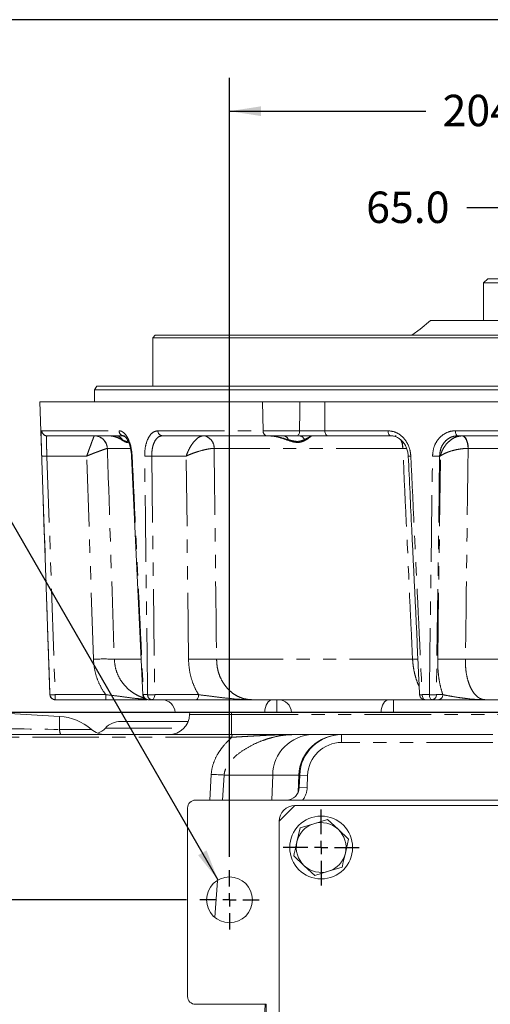
# Model space of a CAD drawing. Units: millimetres. Extents: x 7 to 835, y 10 to 581.
# Drawn here: x 368 to 413, y 487 to 581 of the extents above; entities that cross this region are included whole.
import ezdxf

# ---------------------------------------------------------------- set-up
doc = ezdxf.new("R2010")
doc.units = ezdxf.units.MM
doc.linetypes.add('PHANTOM', pattern=[12.7, 6.35, -1.27, 1.27, -1.27, 1.27, -1.27])
doc.layers.add('SLD-0', color=7, linetype='Continuous')
doc.styles.add('SLDTEXTSTYLE0', font='TXT', dxfattribs={"width": 0.605})
doc.dimstyles.new('SLDDIMSTYLE1', dxfattribs={"dimtxt": 3, "dimasz": 3, "dimexe": 0, "dimexo": 0.0625, "dimgap": 0.75, "dimtad": 0, "dimdec": 1, "dimlfac": 4, "dimrnd": 1e-09, "dimzin": 4, "dimdsep": 46, "dimtxsty": 'SLDTEXTSTYLE0', "dimsah": 1, "dimcen": 0.09, "dimadec": 0, "dimazin": 0, "dimtfac": 1, "dimtdec": 3, "dimtofl": 0, "dimtmove": 0, "dimatfit": 3, "dimfxl": 0, "dimfrac": 2, "dimtolj": 1, "dimtzin": 12, "dimarcsym": 0})
doc.dimstyles.new('SLDDIMSTYLE2', dxfattribs={"dimtxt": 3, "dimasz": 3, "dimexe": 0, "dimexo": 0.0625, "dimgap": 0.75, "dimtad": 0, "dimdec": 1, "dimlfac": 4, "dimrnd": 1e-09, "dimzin": 12, "dimdsep": 46, "dimtxsty": 'SLDTEXTSTYLE0', "dimsah": 1, "dimcen": 0.09, "dimadec": 0, "dimazin": 0, "dimtfac": 1, "dimtdec": 3, "dimtofl": 0, "dimtmove": 0, "dimatfit": 3, "dimfxl": 0, "dimfrac": 2, "dimtolj": 1, "dimtzin": 12, "dimarcsym": 0})
doc.dimstyles.new('SLDDIMSTYLE5', dxfattribs={"dimtxt": 3, "dimasz": 3, "dimexe": 0, "dimexo": 0.0625, "dimgap": 0.75, "dimtad": 0, "dimtih": 1, "dimtoh": 1, "dimdec": 0, "dimlfac": 4, "dimrnd": 1e-09, "dimzin": 12, "dimdsep": 46, "dimtxsty": 'SLDTEXTSTYLE0', "dimsah": 1, "dimcen": 0, "dimadec": 0, "dimazin": 0, "dimtfac": 1, "dimtdec": 3, "dimtofl": 0, "dimtmove": 0, "dimatfit": 3, "dimfxl": 0, "dimfrac": 2, "dimtolj": 1, "dimtzin": 12, "dimarcsym": 0})

# ---------------------------------------------------------------- blocks, each defined once
blk = doc.blocks.new('*D95')
at = {"layer": 'SLD-0'}
for p, q in [((422.491, 511.354), (422.491, 566.301)), ((438.741, 560.043), (438.741, 566.301)), ((422.491, 563.126), (410.399, 563.126)), ((438.741, 563.126), (422.491, 563.126))]:
    blk.add_line(p, q, dxfattribs=at)
for points in [[(422.491, 563.126), (425.491, 562.664), (425.491, 563.587)], [(438.741, 563.126), (435.741, 563.587), (435.741, 562.664)]]:
    blk.add_solid(points, dxfattribs=at)
at = {"layer": 'SLD-0', "insert": (400.791, 564.691), "char_height": 3, "attachment_point": 1, "style": 'SLDTEXTSTYLE0'}
blk.add_mtext('65.0', dxfattribs=at)
blk = doc.blocks.new('*D97')
at = {"layer": 'SLD-0'}
for p, q in [((387.741, 501.151), (387.741, 575.544)), ((438.741, 560.043), (438.741, 575.544)), ((387.741, 572.369), (406.498, 572.369)), ((438.741, 572.369), (419.985, 572.369))]:
    blk.add_line(p, q, dxfattribs=at)
for points in [[(387.741, 572.369), (390.741, 571.907), (390.741, 572.831)], [(438.741, 572.369), (435.741, 572.831), (435.741, 571.907)]]:
    blk.add_solid(points, dxfattribs=at)
at = {"layer": 'SLD-0', "insert": (408.085, 573.935), "char_height": 3, "attachment_point": 1, "style": 'SLDTEXTSTYLE0'}
blk.add_mtext('204.0', dxfattribs=at)
blk = doc.blocks.new('*D102')
at = {"layer": 'SLD-0'}
for p, q in [((351.449, 514.944), (351.449, 520.713)), ((417.117, 514.944), (348.274, 514.944)), ((383.649, 497.059), (348.274, 497.059)), ((351.449, 497.059), (351.449, 491.29))]:
    blk.add_line(p, q, dxfattribs=at)
for points in [[(351.449, 514.944), (351.91, 517.944), (350.987, 517.944)], [(351.449, 497.059), (350.987, 494.059), (351.91, 494.059)]]:
    blk.add_solid(points, dxfattribs=at)
at = {"layer": 'SLD-0', "insert": (349.883, 501.991), "char_height": 3, "attachment_point": 1, "rotation": 90, "style": 'SLDTEXTSTYLE0'}
blk.add_mtext('71.5', dxfattribs=at)
blk = doc.blocks.new('*D105')
at = {"layer": 'SLD-0'}
for p, q in [((351.92, 559.116), (348.92, 559.116)), ((386.648, 498.953), (351.92, 559.116))]:
    blk.add_line(p, q, dxfattribs=at)
blk.add_solid([(386.648, 498.953), (385.548, 501.782), (384.748, 501.321)], dxfattribs=at)
at = {"layer": 'SLD-0', "char_height": 3, "attachment_point": 1, "style": 'SLDTEXTSTYLE0'}
for s, insert in [('3', (301.293, 560.676)), ('X ', (303.76, 560.684)), ('%%c', (307.656, 560.676)), ('17.50', (313.17, 560.676)), ('THRU', (325.449, 560.676)), ('EQUALIZE LOAD ON', (301.293, 556.073)), ('HOLES TO LIFT MARINE', (301.293, 551.47)), ('TRANSMISSION ONLY.', (301.293, 546.868))]:
    blk.add_mtext(s, dxfattribs=dict(at, insert=insert))
blk = doc.blocks.new('SW_CENTERMARKSYMBOL_47')
at = {"layer": 'SLD-0', "color": 0}
for p, q in [((0, 1.27), (0, 3.635)), ((-1.27, 0), (-3.635, 0)), ((0, 0), (-0.635, 0)), ((0, 0), (0, 0.635)), ((0, 0), (0, -0.635)), ((0, 0), (0.635, 0)), ((1.27, 0), (3.635, 0)), ((0, -1.27), (0, -3.635))]:
    blk.add_line(p, q, dxfattribs=at)
blk = doc.blocks.new('SW_CENTERMARKSYMBOL_57')
at = {"layer": 'SLD-0', "color": 0}
for p, q in [((0, 1.27), (0, 2.8225)), ((-1.27, 0), (-2.8225, 0)), ((0, 0), (-0.635, 0)), ((0, 0), (0, 0.635)), ((0, 0), (0, -0.635)), ((0, 0), (0.635, 0)), ((1.27, 0), (2.8225, 0)), ((0, -1.27), (0, -2.8225))]:
    blk.add_line(p, q, dxfattribs=at)
blk = doc.blocks.new('SW_DATUMTAG_5')
at = {"layer": 'SLD-0', "color": 0}
for p, q in [((-1.854, -0.698), (-1.854, 5.302)), ((-1.854, 5.302), (4.146, 5.302)), ((4.146, 5.302), (4.146, -0.698)), ((4.146, -0.698), (-1.854, -0.698)), ((1.146, -9.025), (1.146, -0.698)), ((53.764, -9.025), (-3.529, -9.025))]:
    blk.add_line(p, q, dxfattribs=at)
blk.add_solid([(2.646, -9.025), (-0.354, -9.025), (1.146, -6.025)], dxfattribs=at)
at = {"layer": 'SLD-0', "color": 0, "insert": (0, 3.867, 23.364), "char_height": 3, "attachment_point": 1, "style": 'SLDTEXTSTYLE0'}
blk.add_mtext('1', dxfattribs=at)

msp = doc.modelspace()

# ---------------------------------------------------------------- linework, layer by layer
at = {"color": 7, "linetype": 'Continuous', "lineweight": 0}
for p, q in [((412.39137, 556.36904), (411.99137, 555.96904)), ((411.99137, 555.96904), (411.99137, 552.36904)), ((411.99137, 555.96904), (413.79923, 555.96904)), ((412.39137, 556.36904), (414.19923, 556.36904)), ((470.54806, 552.36904), (406.93468, 552.36904)), ((380.65387, 550.96904), (380.40387, 550.71904)), ((380.65387, 550.96904), (496.82887, 550.96904)), ((380.40387, 550.71904), (380.40387, 546.11894)), ((497.07887, 550.71904), (380.40387, 550.71904)), ((375.06894, 546.11894), (374.85243, 545.74394)), ((374.85243, 545.74394), (374.85243, 544.61894)), ((502.63031, 545.74394), (374.85243, 545.74394)), ((375.06894, 546.11894), (502.4138, 546.11894)), ((369.61637, 544.61894), (370.59302, 516.65149)), ((369.61637, 544.61894), (390.8864, 544.61894)), ((394.45129, 544.61894), (390.8864, 544.61894)), ((416.10013, 544.61894), (396.83158, 544.61894)), ((377.63655, 541.36894), (370.31193, 541.36894)), ((391.29924, 541.36894), (381.32293, 541.36894)), ((394.15103, 541.36894), (391.29924, 541.36894)), ((403.14943, 541.36894), (397.15963, 541.36894)), ((403.64263, 541.36636), (403.5727, 541.36882)), ((414.46468, 541.36894), (409.53443, 541.36894)), ((378.38455, 539.43271), (379.46138, 516.6452)), ((371.09385, 516.16894), (371.09271, 516.16894)), ((375.92969, 516.16894), (371.09385, 516.16894)), ((380.35298, 516.16894), (379.96082, 516.16894)), ((384.54094, 516.16894), (380.35298, 516.16894)), ((406.39053, 516.16894), (389.91442, 516.16894)), ((407.06976, 516.16894), (406.39053, 516.16894)), ((407.67515, 516.16894), (407.06976, 516.16894)), ((415.95942, 516.16894), (412.17138, 516.16894)), ((371.52213, 514.57605), (362.49137, 515.08394)), ((382.54072, 514.96256), (382.54137, 514.94394)), ((382.54137, 514.94394), (391.10227, 514.94394)), ((383.94137, 514.94394), (383.93509, 514.76414)), ((392.27226, 514.94394), (393.65387, 514.94394)), ((393.65322, 514.96256), (393.65387, 514.94394)), ((393.65387, 514.94394), (402.21477, 514.94394)), ((403.38476, 514.94394), (418.41375, 514.94394)), ((377.34512, 514.08394), (383.79036, 514.08394)), ((363.46266, 512.83394), (387.98556, 512.83394)), ((393.88833, 512.83394), (395.68703, 512.83394)), ((395.68703, 512.83394), (398.44604, 512.83394)), ((398.44604, 512.83394), (412.89652, 512.83394)), ((394.40715, 507.79031), (394.44847, 508.97354)), ((383.74137, 487.83394), (383.74137, 505.83394)), ((384.49137, 506.58394), (414.32468, 506.58394)), ((393.99137, 506.05894), (392.49137, 504.55894)), ((483.49137, 506.05894), (393.99137, 506.05894)), ((392.49137, 504.55894), (392.49137, 459.55894)), ((394.48558, 503.92913), (395.79684, 504.33012)), ((395.79684, 504.33012), (397.10811, 504.7311)), ((397.10811, 504.7311), (398.11101, 503.79601)), ((394.17721, 502.59305), (394.48558, 503.92913)), ((398.11101, 503.79601), (399.1139, 502.86091)), ((399.1139, 502.86091), (398.80553, 501.52483)), ((394.87174, 500.32187), (393.86884, 501.25696)), ((395.87463, 499.38677), (394.87174, 500.32187)), ((398.49717, 500.18874), (397.1859, 499.78776)), ((397.1859, 499.78776), (395.87463, 499.38677)), ((391.24137, 487.08394), (384.49137, 487.08394)), ((391.24137, 457.70894), (391.24137, 487.08394))]:
    msp.add_line(p, q, dxfattribs=at)
at = {"color": 8, "linetype": 'PHANTOM', "lineweight": 0}
for p, q in [((390.8864, 544.61894), (390.9533, 541.85149)), ((369.81296, 541.85149), (377.19099, 541.85149)), ((380.90425, 541.85149), (390.9533, 541.85149)), ((390.9533, 541.85149), (394.43261, 541.85149)), ((396.83949, 541.85149), (402.8754, 541.85149)), ((409.30956, 541.85149), (414.27777, 541.85149)), ((376.07627, 540.16256), (376.07528, 540.16235)), ((378.24661, 540.16256), (376.07627, 540.16256)), ((386.27902, 540.16256), (386.2695, 540.16235)), ((404.27862, 540.16256), (386.27902, 540.16256)), ((404.29314, 540.16235), (404.27862, 540.16256)), ((404.65841, 540.14174), (404.29314, 540.16235)), ((410.53902, 540.16256), (410.52351, 540.16235)), ((414.21956, 540.16256), (410.53902, 540.16256)), ((374.10365, 539.43874), (370.30727, 539.43874)), ((370.30727, 539.43874), (371.09385, 516.65149)), ((374.74709, 520.02934), (374.10365, 539.43874)), ((383.60726, 539.43874), (380.3195, 539.43874)), ((380.3195, 539.43874), (380.60282, 516.65149)), ((383.8256, 520.02934), (383.60726, 539.43874)), ((407.79861, 539.43874), (407.50251, 516.65149)), ((407.61875, 520.02934), (407.88401, 539.43874)), ((407.88401, 539.43874), (407.79861, 539.43874)), ((376.74366, 520.02934), (379.27107, 520.02934)), ((386.50714, 520.02934), (405.21829, 520.02934)), ((410.26674, 520.02934), (415.06623, 520.02934)), ((370.59302, 516.65149), (370.59416, 516.65149)), ((371.09385, 516.65149), (375.92969, 516.65149)), ((371.09385, 516.65149), (371.09385, 516.16894)), ((375.92969, 516.65149), (375.92969, 516.16894)), ((379.52663, 516.65149), (379.92168, 516.65149)), ((380.60282, 516.65149), (384.79079, 516.65149)), ((406.13803, 516.65149), (406.82257, 516.65149)), ((407.50251, 516.65149), (408.1079, 516.65149)), ((392.27247, 516.16894), (392.27247, 514.96256)), ((403.38497, 516.16894), (403.38497, 514.96256)), ((371.52213, 514.57605), (371.52213, 513.33394)), ((391.10253, 514.96256), (382.54072, 514.96256)), ((383.93509, 514.76414), (387.94137, 514.76414)), ((387.94137, 514.76414), (387.94137, 514.94394)), ((387.94137, 514.76414), (387.94137, 512.83394)), ((387.94137, 514.76414), (414.89009, 514.76414)), ((391.10227, 514.94394), (391.10253, 514.96256)), ((392.27247, 514.96256), (392.27226, 514.94394)), ((393.65322, 514.96256), (392.27247, 514.96256)), ((402.21503, 514.96256), (393.65322, 514.96256)), ((402.21477, 514.94394), (402.21503, 514.96256)), ((403.38497, 514.96256), (403.38476, 514.94394)), ((421.52034, 514.96256), (403.38497, 514.96256)), ((375.89275, 513.45894), (383.38868, 513.45894)), ((387.97683, 512.58394), (363.45393, 512.58394)), ((371.52213, 513.33394), (374.54856, 513.33394)), ((398.44604, 512.08394), (398.44604, 512.83394)), ((412.89652, 512.08394), (398.44604, 512.08394)), ((385.85729, 506.58394), (385.99845, 509.04333)), ((387.22285, 508.97354), (387.07262, 506.58394)), ((391.86414, 508.97354), (387.22285, 508.97354)), ((391.78434, 506.58394), (391.86414, 508.97354)), ((394.36113, 508.97354), (391.86414, 508.97354)), ((394.30391, 507.33474), (394.36113, 508.97354)), ((395.19801, 508.94736), (394.44847, 508.97354)), ((395.19801, 508.94736), (395.1567, 507.76414)), ((395.1567, 507.76414), (394.40715, 507.79031)), ((386.58289, 498.86388), (386.35106, 495.39185)), ((390.64144, 472.36011), (391.13314, 487.08394))]:
    msp.add_line(p, q, dxfattribs=at)
at = {"color": 7, "linetype": 'Continuous', "lineweight": 0, "flags": 128}
for points in [[(406.93468, 552.36904), (405.93545, 551.55321), (405.14735, 550.96904)], [(375.07751, 541.34392), (375.06722, 541.34597), (374.8291, 541.36894)]]:
    msp.add_lwpolyline(points, dxfattribs=at)
at = {"color": 8, "linetype": 'PHANTOM', "lineweight": 0, "flags": 128}
for points in [[(396.83158, 544.61894), (396.83648, 542.93584), (396.83949, 541.85149)], [(394.15103, 541.36894), (394.20479, 541.37812), (394.25658, 541.40535), (394.30448, 541.4496), (394.34675, 541.50927), (394.38183, 541.58215), (394.40842, 541.66557), (394.42556, 541.75646), (394.43261, 541.85149)], [(397.15963, 541.36894), (397.09851, 541.37812), (397.03963, 541.40535), (396.98516, 541.4496), (396.9371, 541.50927), (396.89723, 541.58215), (396.86699, 541.66557), (396.8475, 541.75646), (396.83949, 541.85149)], [(403.14943, 541.36894), (403.09711, 541.37812), (403.04671, 541.40535), (403.00009, 541.4496), (402.95896, 541.50927), (402.92482, 541.58215), (402.89894, 541.66557), (402.88226, 541.75646), (402.8754, 541.85149)], [(409.53443, 541.36894), (409.49149, 541.37812), (409.45014, 541.40535), (409.41188, 541.4496), (409.37813, 541.50927), (409.35012, 541.58215), (409.32888, 541.66557), (409.31519, 541.75646), (409.30956, 541.85149)], [(410.52351, 540.16235), (410.50446, 540.39965), (410.46551, 540.62664), (410.40808, 540.835), (410.33429, 541.01708), (410.24684, 541.16621), (410.14893, 541.27692), (410.04417, 541.34514), (409.93639, 541.36838)], [(410.53902, 540.16256), (410.52497, 540.40013), (410.49081, 540.62736), (410.4378, 540.83591), (410.36788, 541.01811), (410.28362, 541.16728), (410.18813, 541.27792), (410.0849, 541.34597), (409.97774, 541.36894)], [(405.74299, 520.04835), (405.51682, 520.04066), (405.21829, 520.02934)], [(380.60282, 516.65149), (380.59657, 516.55646), (380.58136, 516.46557), (380.55776, 516.38215), (380.52664, 516.30927), (380.48914, 516.2496), (380.44663, 516.20535), (380.40068, 516.17812), (380.35298, 516.16894)], [(384.79079, 516.65149), (384.78453, 516.55646), (384.76933, 516.46557), (384.74573, 516.38215), (384.7146, 516.30927), (384.6771, 516.2496), (384.63459, 516.20535), (384.58864, 516.17812), (384.54094, 516.16894)], [(406.39053, 516.16894), (406.34232, 516.17812), (406.29588, 516.20535), (406.25292, 516.2496), (406.21502, 516.30927), (406.18357, 516.38215), (406.15972, 516.46557), (406.14435, 516.55646), (406.13803, 516.65149)], [(407.06976, 516.16894), (407.02256, 516.17812), (406.9771, 516.20535), (406.93505, 516.2496), (406.89794, 516.30927), (406.86715, 516.38215), (406.8438, 516.46557), (406.82876, 516.55646), (406.82257, 516.65149)], [(391.83374, 516.16894), (391.69413, 516.14597), (391.55966, 516.07792), (391.43525, 515.96728), (391.32549, 515.81811), (391.2344, 515.63591), (391.16534, 515.42736), (391.12083, 515.20013), (391.10253, 514.96256)], [(402.94624, 516.16894), (402.80663, 516.14597), (402.67216, 516.07792), (402.54775, 515.96728), (402.43799, 515.81811), (402.3469, 515.63591), (402.27784, 515.42736), (402.23333, 515.20013), (402.21503, 514.96256)], [(385.99845, 509.04333), (386.16518, 509.03393), (386.33025, 509.02459), (386.49251, 509.01539), (386.65081, 509.00638), (386.80405, 508.99763), (386.95114, 508.9892), (387.09107, 508.98115), (387.22285, 508.97354)]]:
    msp.add_lwpolyline(points, dxfattribs=at)
at = {"color": 7, "linetype": 'Continuous', "lineweight": 0}
for centre, radius in [((396.49137, 502.05894), 3), ((387.74137, 497.05894), 2.1875)]:
    msp.add_circle(centre, radius, dxfattribs=at)
at = {"color": 8, "linetype": 'PHANTOM', "lineweight": 0}
for centre, radius, start, end in [((370.31228, 541.86855), 0.49961, 181.9566298, 269.9603997), ((377.66393, 541.8412), 0.47306, 178.7543352, 266.6812989), ((381.3653, 541.82861), 0.46162, 177.1596265, 264.7331174), ((391.38887, 541.79847), 0.43878, 173.0594108, 258.2135875), ((374.82535, 540.11765), 1.25073, 2.0482332, 89.8740845), ((374.82776, 540.11991), 1.24924, 1.9567775, 78.4678102), ((376.8857, 540.67141), 0.69758, 28.3494715, 89.2973375), ((377.43338, 540.63847), 0.73047, 59.9226854, 89.9701809), ((385.09898, 540.2025), 1.1712, 358.0358478, 84.5381433), ((385.12748, 540.22093), 1.15303, 357.0985368, 84.6533822), ((392.86549, 540.88136), 0.49156, 14.3331079, 82.7039083), ((394.36173, 540.80335), 0.56678, 20.6304299, 86.2798303), ((402.43053, 540.16512), 1.8481, 359.9206899, 27.0919613), ((402.4419, 540.20005), 1.85162, 358.833394, 24.6295831), ((370.05746, 543.16975), 3.73937, 266.1694807, 273.8305193), ((378.4505, 539.05924), 0.37954, 90.8703978, 100.3497707), ((379.98041, 547.33345), 7.90199, 267.5405154, 272.4594846), ((404.84832, 542.63158), 3.19925, 269.2946303, 273.6254366), ((407.4613, 547.25244), 7.82098, 267.5281181, 272.4718819), ((375.74538, 504.09117), 15.9694, 86.4159576, 93.5840424), ((385.16637, 487.47178), 32.58515, 87.6418014, 92.3581986), ((408.94275, 488.39916), 31.65788, 87.6030749, 92.3969251), ((370.84401, 520.2848), 3.64189, 266.0662678, 273.9337322), ((371.09385, 516.66893), 0.5, 181.9994967, 269.9995411), ((379.53496, 516.22322), 0.42834, 91.1144321, 99.8908196), ((379.99442, 516.63578), 0.46805, 178.0769388, 265.8836797), ((380.38819, 516.63442), 0.46681, 177.9049627, 265.6743908), ((380.26225, 524.45007), 7.80601, 267.4994341, 272.5005659), ((405.93159, 519.90514), 3.26019, 269.2883904, 273.6305957), ((407.16254, 524.42324), 7.77918, 267.4952263, 272.5047737), ((407.03536, 516.6351), 0.46743, 274.2201228, 2.0086497), ((407.64075, 516.6351), 0.46743, 274.2201228, 2.0086497), ((372.43472, 513.2763), 0.91441, 176.385947, 208.9316889), ((389.77423, 512.64636), 1.79848, 174.0133467, 181.989088), ((395.77233, 508.9264), 3.90847, 91.2505415, 179.3089405), ((398.44604, 508.83394), 3.25, 90, 178), ((394.4048, 509.95054), 0.97798, 267.4407922, 272.5592078), ((393.15791, 507.83394), 2, 321.3178125, 358)]:
    msp.add_arc(centre, radius, start, end, dxfattribs=at)
at = {"color": 7, "linetype": 'Continuous', "lineweight": 0}
for centre, radius, start, end in [((371.09271, 516.66894), 0.5, 182, 270), ((379.96082, 516.66894), 0.5, 182.7210976, 270), ((406.39053, 516.66894), 0.5, 182.7249955, 270), ((381.29148, 514.91894), 1.25, 2, 90), ((392.40398, 514.91894), 1.25, 2, 90), ((371.24137, 509.58394), 5, 48.5903779, 86.7810832), ((381.93631, 514.83394), 2, 270, 358), ((374.44038, 514.83394), 2, 290.9628823, 316.5674634), ((377.34512, 512.08394), 2, 90, 136.5674634), ((375.87144, 514.83394), 2, 228.5903779, 270), ((398.44604, 508.83394), 4, 90, 178), ((393.15791, 507.83394), 1.25, 270, 358), ((384.49137, 505.83394), 0.75, 90, 180), ((393.99137, 504.55894), 1.5, 90, 180), ((396.49137, 502.05894), 2.375, 107.0036851, 167.0036851), ((396.49137, 502.05894), 2.375, 47.0036851, 107.0036851), ((396.49137, 502.05894), 2.375, 347.0036851, 47.0036851), ((396.49137, 502.05894), 2.375, 167.0036851, 227.0036851), ((396.49137, 502.05894), 2.375, 287.0036851, 347.0036851), ((396.49137, 502.05894), 2.375, 227.0036851, 287.0036851), ((384.49137, 487.83394), 0.75, 180, 270)]:
    msp.add_arc(centre, radius, start, end, dxfattribs=at)
at = {"color": 8, "linetype": 'PHANTOM', "lineweight": 0}
msp.add_ellipse((398.44604, 508.83394), major_axis=(4.08739, 0), ratio=0.97861949, start_param=1.57079633, end_param=3.10668607, dxfattribs=at)
for points, knots in [([(394.43261, 541.85149), (394.43591, 542.32608), (394.44232, 543.24856), (394.44836, 544.17104), (394.45129, 544.61894)], [0, 0, 0, 0, 0.51446944, 1, 1, 1, 1]), ([(369.80765, 539.43874), (369.80241, 539.59609), (369.78787, 540.03239), (369.76965, 540.70868), (369.76227, 541.34058), (369.77336, 541.76923), (369.79975, 541.82405), (369.81296, 541.85149)], [0, 0, 0, 0, 0.123270025, 0.341802871, 0.560618281, 0.780151426, 1, 1, 1, 1]), ([(377.19099, 541.85149), (377.26284, 541.84271), (377.46299, 541.81827), (377.79179, 541.55512), (378.12024, 541.01259), (378.36434, 540.27898), (378.41795, 539.71866), (378.44473, 539.43874)], [0, 0, 0, 0, 0.12300346, 0.34259189, 0.56205362, 0.78120993, 1, 1, 1, 1]), ([(379.64131, 539.43874), (379.64405, 539.59609), (379.65165, 540.03239), (379.78175, 540.70868), (380.06043, 541.34058), (380.44675, 541.76923), (380.75168, 541.82405), (380.90425, 541.85149)], [0, 0, 0, 0, 0.12327003, 0.34180287, 0.56061828, 0.78015143, 1, 1, 1, 1]), ([(394.43261, 541.85149), (394.63089, 541.8502), (395.02743, 541.84762), (395.7138, 541.84671), (396.34684, 541.84797), (396.68527, 541.85039), (396.83949, 541.85149)], [0, 0, 0, 0, 0.26067356, 0.52132506, 0.78187781, 1, 1, 1, 1]), ([(402.8754, 541.85149), (403.11291, 541.82407), (403.58757, 541.76927), (404.23403, 541.34072), (404.73128, 540.70893), (404.99311, 540.0326), (405.03537, 539.5962), (405.05062, 539.43874)], [0, 0, 0, 0, 0.219879897, 0.439427642, 0.658202554, 0.876667572, 1, 1, 1, 1]), ([(407.12399, 539.43874), (407.15211, 539.71865), (407.2084, 540.27898), (407.59968, 541.01256), (408.17053, 541.55505), (408.77787, 541.81824), (409.16903, 541.8427), (409.30956, 541.85149)], [0, 0, 0, 0, 0.218729933, 0.437846378, 0.657287797, 0.876870086, 1, 1, 1, 1]), ([(370.31193, 541.36894), (370.29883, 541.34698), (370.27262, 541.30306), (370.26174, 540.9597), (370.26925, 540.45399), (370.2875, 539.91336), (370.30203, 539.5646), (370.30727, 539.43874)], [0, 0, 0, 0, 0.21917888, 0.43827841, 0.65716311, 0.87627224, 1, 1, 1, 1]), ([(374.10365, 539.43874), (374.10417, 539.44016), (374.16052, 539.59539), (374.26564, 539.88373), (374.4134, 540.28576), (374.56887, 540.70505), (374.7037, 541.06265), (374.80103, 541.31252), (374.81889, 541.34938), (374.82809, 541.36838)], [0, 0, 0, 0, 0.00146211, 0.159057434, 0.29563433, 0.437690205, 0.658838768, 0.82408145, 1, 1, 1, 1]), ([(378.08122, 540.80612), (378.08011, 540.80285), (378.06184, 540.7489), (377.95982, 540.71051), (377.71397, 540.80931), (377.36067, 541.05255), (376.90479, 541.25285), (376.54953, 541.3531), (376.29803, 541.36483), (376.20995, 541.36894)], [0, 0, 0, 0, 0.010310544, 0.170170176, 0.33035164, 0.616071479, 0.76503087, 0.917701806, 1, 1, 1, 1]), ([(377.49962, 541.00265), (377.34374, 541.07932), (377.09583, 541.20124), (376.7085, 541.31568), (376.47192, 541.35406), (376.34527, 541.36493), (376.27072, 541.36826), (376.23157, 541.36892), (376.21121, 541.36894), (376.20995, 541.36894)], [0, 0, 0, 0, 0.45424785, 0.72241564, 0.85938789, 0.92844775, 0.96306816, 0.99771658, 1, 1, 1, 1]), ([(378.02923, 540.91226), (378.02456, 540.89851), (378.00818, 540.8503), (377.92112, 540.82123), (377.76983, 540.86516), (377.6187, 540.94219), (377.52233, 540.99112), (377.49962, 541.00265)], [0, 0, 0, 0, 0.10696971, 0.37501767, 0.64524805, 0.91642154, 1, 1, 1, 1]), ([(381.32293, 541.36894), (381.19947, 541.34698), (380.9526, 541.30306), (380.64383, 540.9597), (380.42404, 540.45399), (380.32418, 539.91336), (380.32074, 539.5646), (380.3195, 539.43874)], [0, 0, 0, 0, 0.21917888, 0.43827841, 0.65716311, 0.87627224, 1, 1, 1, 1]), ([(383.60726, 539.43874), (383.60773, 539.44016), (383.65931, 539.59539), (383.77251, 539.88373), (383.97821, 540.28576), (384.24834, 540.70505), (384.5688, 541.06265), (384.91829, 541.31252), (385.11106, 541.34938), (385.21046, 541.36838)], [0, 0, 0, 0, 0.00146211, 0.15905743, 0.29563433, 0.43769021, 0.65883877, 0.82408145, 1, 1, 1, 1]), ([(395.59542, 541.36894), (395.59343, 541.36847), (395.57678, 541.36454), (395.47596, 541.27795), (395.24601, 541.10527), (394.9748, 540.93389), (394.64106, 540.78056), (394.23716, 540.70827), (393.64366, 540.81539), (392.90055, 541.09236), (392.1017, 541.32987), (391.60973, 541.35921), (391.44661, 541.36894)], [0, 0, 0, 0, 0.016031355, 0.134215849, 0.226071912, 0.319571535, 0.407137205, 0.503269833, 0.599545393, 0.771735263, 0.924313568, 1, 1, 1, 1]), ([(393.34175, 541.00305), (393.07597, 541.07946), (392.65285, 541.20111), (392.09797, 541.31557), (391.78072, 541.35403), (391.61715, 541.36492), (391.5226, 541.36826), (391.47353, 541.36892), (391.44818, 541.36894), (391.44661, 541.36894)], [0, 0, 0, 0, 0.45358057, 0.72207539, 0.8592162, 0.92836172, 0.96302521, 0.9977168, 1, 1, 1, 1]), ([(394.89217, 541.00305), (394.77708, 540.95486), (394.57564, 540.87052), (394.21663, 540.82109), (393.85219, 540.86741), (393.55476, 540.94363), (393.38107, 540.99208), (393.34175, 541.00305)], [0, 0, 0, 0, 0.285625642, 0.499955006, 0.717636751, 0.9360776, 1, 1, 1, 1]), ([(395.59542, 541.36894), (395.59523, 541.36894), (395.59229, 541.36892), (395.58615, 541.36834), (395.57279, 541.36541), (395.54562, 541.35582), (395.486, 541.32636), (395.31117, 541.22217), (395.07047, 541.09629), (394.89217, 541.00305)], [0, 0, 0, 0, 0.00228396, 0.0346905, 0.06707399, 0.13169095, 0.25995824, 0.45179307, 1, 1, 1, 1]), ([(409.53443, 541.36894), (409.42203, 541.36191), (409.10912, 541.34234), (408.62456, 541.13146), (408.17128, 540.6971), (407.86266, 540.11028), (407.81996, 539.66259), (407.79861, 539.43874)], [0, 0, 0, 0, 0.1227376, 0.34170674, 0.56096515, 0.78046799, 1, 1, 1, 1]), ([(407.88401, 539.43874), (407.88432, 539.44016), (407.91729, 539.59539), (408.00823, 539.88373), (408.21677, 540.28576), (408.52917, 540.70505), (408.9494, 541.06265), (409.4574, 541.31252), (409.77343, 541.34938), (409.93639, 541.36838)], [0, 0, 0, 0, 0.00146211, 0.15905743, 0.29563433, 0.43769021, 0.65883877, 0.82408145, 1, 1, 1, 1]), ([(376.07528, 540.16235), (376.05022, 540.15868), (376.00162, 540.15154), (375.73675, 540.0637), (375.3736, 539.93194), (374.95173, 539.77205), (374.54986, 539.61616), (374.25844, 539.5007), (374.10506, 539.4393), (374.10365, 539.43874)], [0, 0, 0, 0, 0.17591845, 0.34116099, 0.56230926, 0.6988323, 0.84094268, 0.99853789, 1, 1, 1, 1]), ([(376.07528, 540.16235), (376.106, 539.23271), (376.32775, 532.52167), (376.55118, 525.81068), (376.74366, 520.02934)], [0, 0, 0, 0, 0.138525119, 1, 1, 1, 1]), ([(386.2695, 540.16235), (386.15664, 540.15868), (385.93776, 540.15154), (385.44601, 540.0637), (384.93381, 539.93194), (384.43666, 539.77205), (384.01428, 539.61616), (383.74245, 539.5007), (383.60849, 539.4393), (383.60726, 539.43874)], [0, 0, 0, 0, 0.175918454, 0.341160985, 0.562309255, 0.698832301, 0.840942681, 0.998537891, 1, 1, 1, 1]), ([(386.2695, 540.16235), (386.28034, 539.23271), (386.35862, 532.52167), (386.43841, 525.81068), (386.50714, 520.02934)], [0, 0, 0, 0, 0.138525119, 1, 1, 1, 1]), ([(405.21829, 520.02934), (405.157, 521.36117), (404.84817, 528.07214), (404.54009, 534.78317), (404.29314, 540.16235)], [0, 0, 0, 0, 0.19845542, 1, 1, 1, 1]), ([(410.52351, 540.16235), (410.35309, 540.15868), (410.02258, 540.15155), (409.43575, 540.06369), (408.9088, 539.93131), (408.47054, 539.77096), (408.14101, 539.61513), (407.96338, 539.5007), (407.88474, 539.4393), (407.88401, 539.43874)], [0, 0, 0, 0, 0.17592272, 0.34116926, 0.5623229, 0.70160552, 0.84093882, 0.99853786, 1, 1, 1, 1]), ([(410.52351, 540.16235), (410.51157, 539.23271), (410.4254, 532.52167), (410.34017, 525.81068), (410.26674, 520.02934)], [0, 0, 0, 0, 0.138525119, 1, 1, 1, 1]), ([(370.59416, 516.65149), (370.58819, 516.82356), (370.53598, 518.32735), (370.29916, 525.15798), (370.04304, 532.58165), (369.83392, 538.67365), (369.80765, 539.43874)], [0, 0, 0, 0, 0.02265452, 0.19797853, 0.89927456, 1, 1, 1, 1]), ([(378.44473, 539.43874), (378.46048, 539.1058), (378.53923, 537.44115), (378.87029, 530.4496), (379.21525, 523.18678), (379.49784, 517.25572), (379.52663, 516.65149)], [0, 0, 0, 0, 0.043831, 0.21915501, 0.92045104, 1, 1, 1, 1]), ([(379.92168, 516.65149), (379.91954, 516.82356), (379.90078, 518.32735), (379.81582, 525.15798), (379.72458, 532.58165), (379.6506, 538.67365), (379.64131, 539.43874)], [0, 0, 0, 0, 0.02265452, 0.19797853, 0.89927456, 1, 1, 1, 1]), ([(405.05062, 539.43874), (405.06647, 539.1058), (405.14573, 537.44115), (405.47882, 530.44959), (405.82549, 523.18678), (406.10914, 517.25572), (406.13803, 516.65149)], [0, 0, 0, 0, 0.04383101, 0.21915507, 0.92045131, 1, 1, 1, 1]), ([(406.82257, 516.65149), (406.82483, 516.82356), (406.84456, 518.32735), (406.93437, 525.15798), (407.03263, 532.58165), (407.1138, 538.67365), (407.12399, 539.43874)], [0, 0, 0, 0, 0.02265452, 0.19797858, 0.89927482, 1, 1, 1, 1]), ([(375.92969, 516.65149), (375.86, 516.74867), (375.59707, 517.11534), (375.22298, 517.81758), (374.85664, 518.8531), (374.78599, 519.61168), (374.74709, 520.02934)], [0, 0, 0, 0, 0.09879398, 0.3727468, 0.65464214, 1, 1, 1, 1]), ([(376.74366, 520.02934), (376.76945, 519.75096), (376.81569, 519.25184), (377.05693, 518.56046), (377.37438, 517.96804), (377.79351, 517.43343), (378.29135, 516.97789), (378.86673, 516.61859), (379.30833, 516.40905), (379.56284, 516.35006), (379.59496, 516.34261)], [0, 0, 0, 0, 0.16804215, 0.30129145, 0.43841525, 0.57176309, 0.70900015, 0.84261573, 0.98013289, 1, 1, 1, 1]), ([(384.79079, 516.65149), (384.73213, 516.74867), (384.51083, 517.11534), (384.19912, 517.81758), (383.89994, 518.8531), (383.852, 519.61168), (383.8256, 520.02934)], [0, 0, 0, 0, 0.09879398, 0.3727468, 0.65464214, 1, 1, 1, 1]), ([(386.50714, 520.02934), (386.5227, 519.75096), (386.55058, 519.25185), (386.74447, 518.56043), (387.00769, 517.96817), (387.36133, 517.43299), (387.78668, 516.9796), (388.2801, 516.61232), (388.80736, 516.35653), (389.3587, 516.19806), (389.72765, 516.17873), (389.91442, 516.16894)], [0, 0, 0, 0, 0.13623007, 0.24425393, 0.35541881, 0.46352255, 0.57477924, 0.68310005, 0.79458381, 0.89601077, 1, 1, 1, 1]), ([(405.85452, 517.44036), (405.832, 517.48132), (405.72554, 517.67493), (405.56945, 518.10272), (405.3986, 518.70192), (405.27479, 519.35434), (405.23731, 519.8022), (405.21829, 520.02934)], [0, 0, 0, 0, 0.06200984, 0.29310653, 0.53093838, 0.76210935, 1, 1, 1, 1]), ([(408.1079, 516.65149), (408.07599, 516.74867), (407.95562, 517.11534), (407.78981, 517.81758), (407.63796, 518.8531), (407.62557, 519.61168), (407.61875, 520.02934)], [0, 0, 0, 0, 0.09879398, 0.3727468, 0.65464214, 1, 1, 1, 1]), ([(410.26674, 520.02934), (410.26789, 519.75096), (410.26994, 519.25185), (410.36454, 518.56043), (410.50297, 517.96817), (410.69651, 517.43299), (410.93486, 516.9796), (411.21607, 516.61232), (411.52072, 516.35653), (411.84268, 516.19806), (412.06091, 516.17873), (412.17138, 516.16894)], [0, 0, 0, 0, 0.13623007, 0.24425393, 0.35541881, 0.46352255, 0.57477924, 0.68310005, 0.79458381, 0.89601077, 1, 1, 1, 1]), ([(375.92969, 516.65149), (376.30534, 516.6075), (377.01237, 516.52472), (377.99699, 516.39447), (378.89356, 516.26922), (379.46418, 516.24301), (379.7425, 516.23022)], [0, 0, 0, 0, 0.27552081, 0.51858187, 0.76519201, 1, 1, 1, 1]), ([(384.79079, 516.65149), (385.13179, 516.60777), (385.77551, 516.52526), (386.80777, 516.39146), (388.16627, 516.23493), (389.20836, 516.16902), (389.9123, 516.16894), (389.91442, 516.16894)], [0, 0, 0, 0, 0.21546506, 0.4067452, 0.59841348, 0.99879129, 1, 1, 1, 1]), ([(408.1079, 516.65149), (408.32298, 516.60777), (408.72901, 516.52526), (409.53115, 516.39146), (410.64986, 516.23493), (411.5564, 516.16902), (412.16954, 516.16894), (412.17138, 516.16894)], [0, 0, 0, 0, 0.21546506, 0.4067452, 0.59841348, 0.99879129, 1, 1, 1, 1]), ([(392.27247, 514.96256), (392.16958, 514.96319), (391.96124, 514.96445), (391.65798, 514.96494), (391.36533, 514.96446), (391.19084, 514.9632), (391.10253, 514.96256)], [0, 0, 0, 0, 0.24693627, 0.49999918, 0.74693621, 1, 1, 1, 1]), ([(403.38497, 514.96256), (403.28208, 514.96319), (403.07374, 514.96445), (402.77048, 514.96494), (402.47783, 514.96446), (402.30334, 514.9632), (402.21503, 514.96256)], [0, 0, 0, 0, 0.24693627, 0.49999918, 0.74693621, 1, 1, 1, 1]), ([(385.99845, 509.04333), (386.01813, 509.39319), (386.08636, 509.73365), (386.30754, 510.39799), (386.4562, 510.71024), (386.72276, 511.15581), (386.81913, 511.30068), (387.02467, 511.58253), (387.13285, 511.71821), (387.47161, 512.11147), (387.71626, 512.35542), (387.97683, 512.58394)], [0, 0, 0, 0, 0.25, 0.25, 0.5, 0.5, 0.625, 0.625, 0.75, 0.75, 1, 1, 1, 1]), ([(393.88833, 512.83394), (393.54485, 512.83394), (393.20396, 512.80964), (392.53019, 512.72006), (392.19669, 512.65473), (391.701, 512.52873), (391.53665, 512.48205), (391.21214, 512.38041), (391.05162, 512.32538), (390.57507, 512.14796), (390.26401, 512.01343), (389.65543, 511.71032), (389.3567, 511.54101), (388.78604, 511.16717), (388.51288, 510.96274), (388.13048, 510.61631), (388.00716, 510.4934), (387.77863, 510.23475), (387.67285, 510.0987), (387.53199, 509.88047), (387.48804, 509.80535), (387.40755, 509.64922), (387.37112, 509.56821), (387.27838, 509.3221), (387.23725, 509.15182), (387.22285, 508.97354)], [0, 0, 0, 0, 0.125, 0.125, 0.25, 0.25, 0.3125, 0.3125, 0.375, 0.375, 0.5, 0.5, 0.625, 0.625, 0.75, 0.75, 0.8125, 0.8125, 0.875, 0.875, 0.90625, 0.90625, 0.9375, 0.9375, 1, 1, 1, 1]), ([(387.97683, 512.58394), (388.24354, 512.59938), (388.50653, 512.61491), (389.02722, 512.64563), (389.2849, 512.66082), (389.7962, 512.69031), (390.05014, 512.70463), (390.5517, 512.7317), (390.79961, 512.74447), (391.53424, 512.77969), (392.01298, 512.79913), (392.72201, 512.8195), (392.95685, 512.82482), (393.30724, 512.83023), (393.42375, 512.83161), (393.59818, 512.833), (393.65628, 512.83335), (393.77238, 512.83382), (393.83068, 512.83394), (393.88833, 512.83394)], [0, 0, 0, 0, 0.125, 0.125, 0.25, 0.25, 0.375, 0.375, 0.5, 0.5, 0.75, 0.75, 0.875, 0.875, 0.9375, 0.9375, 0.96875, 0.96875, 1, 1, 1, 1])]:
    msp.add_open_spline(points, degree=3, knots=knots, dxfattribs=at)
at = {"color": 7, "linetype": 'Continuous', "lineweight": 0}
for points, knots in [([(396.83158, 544.61894), (396.64458, 544.61894), (396.27058, 544.61894), (395.59212, 544.61894), (394.95913, 544.61894), (394.60676, 544.61894), (394.45129, 544.61894)], [0, 0, 0, 0, 0.26392673, 0.52785826, 0.79169079, 1, 1, 1, 1]), ([(377.64156, 541.36769), (377.64278, 541.36832), (377.64524, 541.36961), (377.70933, 541.34123), (377.81661, 541.24835), (377.94236, 541.08273), (378.07023, 540.84967), (378.18555, 540.55821), (378.28348, 540.2145), (378.34846, 539.8352), (378.38201, 539.56726), (378.38222, 539.43358), (378.38222, 539.43309)], [0, 0, 0, 0, 0.10190386, 0.20588239, 0.31473743, 0.42470869, 0.53383871, 0.64795592, 0.7630369, 0.8815514, 0.9995671, 1, 1, 1, 1]), ([(397.15963, 541.36894), (396.96685, 541.36894), (396.54376, 541.36894), (395.7525, 541.36894), (394.89459, 541.36894), (394.39888, 541.36894), (394.15103, 541.36894)], [0, 0, 0, 0, 0.21810889, 0.47867333, 0.7393391, 1, 1, 1, 1]), ([(403.17539, 541.35869), (403.22512, 541.35972), (403.37868, 541.36291), (403.63952, 541.28436), (403.93886, 541.12741), (404.21002, 540.89891), (404.44034, 540.61288), (404.62361, 540.27901), (404.74598, 539.90931), (404.80574, 539.62053), (404.80387, 539.46075), (404.80355, 539.4329)], [0, 0, 0, 0, 0.06511611, 0.20107739, 0.33515098, 0.4644767, 0.59260792, 0.71937457, 0.84600175, 0.97316073, 1, 1, 1, 1]), ([(404.80904, 539.43253), (404.91969, 537.09665), (405.27949, 529.5008), (405.64161, 521.90511), (405.89237, 516.64526)], [0, 0, 0, 0, 0.30752071, 1, 1, 1, 1]), ([(379.87332, 516.16894), (379.6119, 516.16894), (379.06933, 516.16894), (378.17603, 516.16894), (377.32201, 516.16894), (376.56369, 516.16894), (376.14096, 516.16894), (375.92969, 516.16894)], [0, 0, 0, 0, 0.22563754, 0.46830211, 0.71033634, 0.85523753, 1, 1, 1, 1]), ([(389.91442, 516.16894), (389.91248, 516.16894), (389.56551, 516.16894), (388.87322, 516.16894), (387.82513, 516.16894), (386.76523, 516.16894), (385.85133, 516.16894), (385.1052, 516.16894), (384.72897, 516.16894), (384.54094, 516.16894)], [0, 0, 0, 0, 0.0010786, 0.19240301, 0.38356517, 0.57673943, 0.7694119, 0.88476116, 1, 1, 1, 1]), ([(412.17138, 516.16894), (412.16952, 516.16894), (411.83799, 516.16894), (411.17793, 516.16894), (410.2077, 516.16894), (409.28085, 516.16894), (408.55258, 516.16894), (408.01846, 516.16894), (407.78955, 516.16894), (407.67515, 516.16894)], [0, 0, 0, 0, 0.0010786, 0.19240301, 0.38356517, 0.57673943, 0.7694119, 0.88476116, 1, 1, 1, 1]), ([(392.27226, 514.94394), (392.17135, 514.94394), (391.96712, 514.94394), (391.66565, 514.94394), (391.37047, 514.94394), (391.19243, 514.94394), (391.10227, 514.94394)], [0, 0, 0, 0, 0.24216798, 0.49011159, 0.74180235, 1, 1, 1, 1]), ([(403.38476, 514.94394), (403.27396, 514.94394), (403.04914, 514.94394), (402.73874, 514.94394), (402.45602, 514.94394), (402.29574, 514.94394), (402.21477, 514.94394)], [0, 0, 0, 0, 0.26586115, 0.53943196, 0.76732109, 1, 1, 1, 1]), ([(387.98556, 512.83394), (388.25845, 512.83394), (388.5271, 512.83394), (389.05807, 512.83394), (389.32037, 512.83394), (389.83989, 512.83394), (390.09793, 512.83394), (390.60287, 512.83394), (390.85052, 512.83394), (391.58207, 512.83394), (392.05464, 512.83394), (392.98195, 512.83394), (393.43689, 512.83394), (393.88833, 512.83394)], [0, 0, 0, 0, 0.125, 0.125, 0.25, 0.25, 0.375, 0.375, 0.5, 0.5, 0.75, 0.75, 1, 1, 1, 1]), ([(393.86884, 501.25696), (393.89458, 501.36849), (393.99686, 501.81165), (394.10002, 502.25859), (394.17721, 502.59305)], [0, 0, 0, 0, 0.25167315, 1, 1, 1, 1]), ([(398.80553, 501.52483), (398.72834, 501.19037), (398.62519, 500.74343), (398.52291, 500.30027), (398.49717, 500.18874)], [0, 0, 0, 0, 0.74832685, 1, 1, 1, 1])]:
    msp.add_open_spline(points, degree=3, knots=knots, dxfattribs=at)
at = {"color": 8, "linetype": 'PHANTOM', "lineweight": 0}
msp.add_open_spline([(362.49137, 513.43556), (365.50194, 513.40398), (368.51224, 513.37027), (371.52213, 513.33394)], degree=3, dxfattribs=at)
at = {"layer": 'SLD-0'}
msp.add_line((829, 581.10395), (7, 581.10395), dxfattribs=at)

# ---------------------------------------------------------------- block references
for name, p in [('SW_DATUMTAG_5', (332.90725, 523.96914)), ('SW_CENTERMARKSYMBOL_47', (396.49137, 502.05894)), ('SW_CENTERMARKSYMBOL_57', (387.74137, 497.05894))]:
    msp.add_blockref(name, p, dxfattribs=at)

# ---------------------------------------------------------------- dimensions: what is measured, and where the dimension line sits
for base, p1, picture, middle in [((438.74137, 572.36904), (387.74137, 499.88144), '*D97', (413.24137, 572.36904)), ((438.74137, 563.12551), (422.49137, 510.08394), '*D95', (404.80134, 563.12551))]:
    dim = msp.add_linear_dim(base=base, p1=p1, p2=(438.74137, 558.77271), dimstyle='SLDDIMSTYLE1', dxfattribs=at)
    dim.commit()
    dim.dimension.update_dxf_attribs({"geometry": picture, "text_midpoint": middle, "dimtype": 160})
dim = msp.add_diameter_dim_2p(p1=(388.83496, 495.16441), p2=(386.64779, 498.95346), text='<>X %%c 17.50 THRU\\PEQUALIZE LOAD ON\\PHOLES TO LIFT MARINE\\PTRANSMISSION ONLY.', dimstyle='SLDDIMSTYLE5', override={"dimpost": '<>'}, dxfattribs=at)
dim.commit()
dim.dimension.update_dxf_attribs({"geometry": '*D105', "text_midpoint": (323.51893, 559.11587), "dimtype": 163})
dim = msp.add_linear_dim(base=(351.44892, 514.94394), p1=(384.91887, 497.05894), p2=(418.38662, 514.94394), angle=90, dimstyle='SLDDIMSTYLE2', dxfattribs=at)
dim.commit()
dim.dimension.update_dxf_attribs({"geometry": '*D102', "text_midpoint": (351.44892, 506.00144), "dimtype": 160})

doc.saveas('drawing.dxf')
